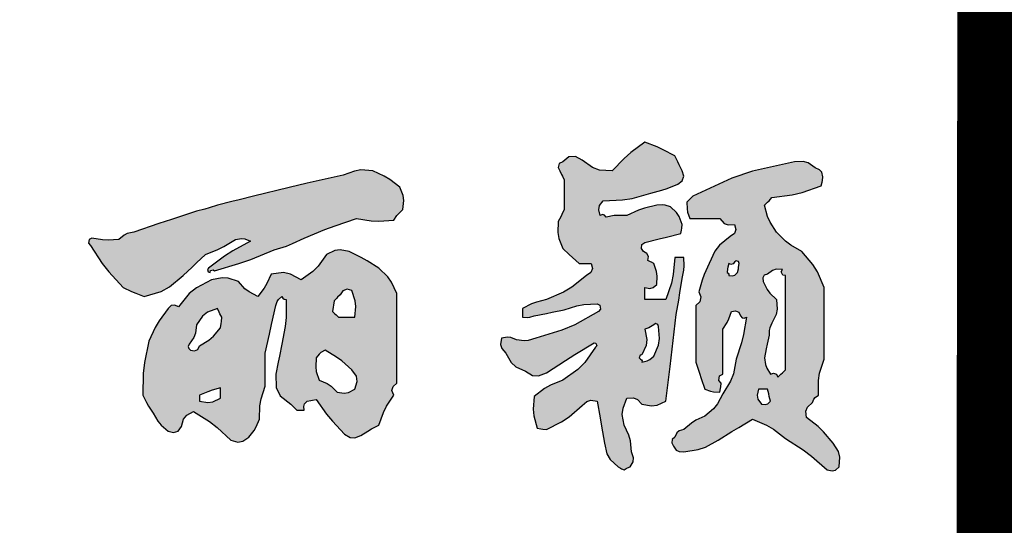
# Model space of a CAD drawing. Units: millimetres. Extents: x -113405 to 34032, y -283976 to 145075.
# Drawn here: x 30330 to 31565, y -186463 to -185829 of the extents above; entities that cross this region are included whole.
import ezdxf

# ---------------------------------------------------------------- set-up
doc = ezdxf.new("R2010")
doc.units = ezdxf.units.MM
doc.header["$LTSCALE"] = 1000
doc.layers.add('通用-图框C-SHET', color=141, linetype='Continuous')

# ---------------------------------------------------------------- blocks, each defined once
blk = doc.blocks.new('孙丽颖')
h = blk.add_hatch(color=256)
h.dxf.hatch_style = 1
h.paths.add_polyline_path([(487.2, -27.7), (489.8, -6), (495.1, 37.5), (498.1, 55.5), (499.6, 64.5), (502.6, 82.5), (504.6, 92.9), (505, 98.3), (504.5, 108.8), (500, 108.8), (497.7, 108.8), (493.2, 108.8), (491.3, 87.4), (489, 76.6), (482, 56.3), (471.5, 56.3), (466.2, 56.3), (455.7, 56.3), (455.7, 62.3), (455.7, 65.3), (455.7, 71.3), (461.8, 70.1), (465.9, 71.1), (470.7, 75), (471.1, 85.6), (470.3, 91.2), (467, 101.3), (464, 102.8), (462.5, 103.5), (459.5, 105), (460.3, 110), (458.3, 114), (453.9, 116.3), (451.2, 120), (452, 124.9), (455.7, 127.5), (473.7, 132), (482.7, 134.3), (500.7, 138.8), (501.7, 143.2), (502.1, 145.5), (502.6, 150), (498.8, 160.2), (495.5, 165.1), (487.6, 172.5), (481.1, 174.5), (477.5, 174.9), (470.7, 174.4), (455.3, 170.8), (447.6, 168.1), (433.2, 161.3), (422.7, 161.6), (417.3, 161.3), (407, 159.4), (405, 161.8), (402.3, 162.5), (399.5, 161.3), (397.7, 168.7), (398.7, 173.8), (403.2, 180), (427.5, 180.9), (439.8, 182.9), (463.2, 189.4), (477, 193.1), (483.8, 195.3), (497, 200.7), (502.6, 205), (504.5, 210.7), (502.6, 217.5), (498.8, 225), (496.9, 228.8), (493.2, 236.3), (478.6, 243.9), (471.1, 247.3), (455.7, 253.2), (438.2, 240.2), (429.8, 233), (414.5, 217.5), (398.6, 218.4), (389.9, 221.4), (377, 230.7), (368.4, 235.5), (360.3, 234.8), (352.6, 228.8), (348.3, 226.7), (346.7, 221.8), (348.8, 217.5), (351.1, 213), (352.2, 210.8), (354.5, 206.3), (354.5, 191.3), (354.5, 183.8), (354.5, 168.8), (351.5, 162.8), (350, 159.8), (347, 153.8), (346.6, 140.1), (347.8, 132.8), (352.6, 120), (360.8, 112.5), (364.9, 108.8), (373.2, 101.3), (379.2, 101.3), (382.2, 101.3), (388.2, 101.3), (389.8, 95.1), (387.9, 89.9), (382.6, 86.3), (364.2, 71.6), (353.6, 65.4), (332, 56.3), (319.6, 52.9), (313.5, 50.6), (301.9, 45), (301.9, 40.5), (301.9, 38.3), (301.9, 33.8), (308, 33.7), (311.1, 34.1), (316.9, 35.6), (332, 38.6), (339.5, 40.1), (354.5, 43.1), (370.4, 48.4), (379, 49.9), (395.7, 50.6), (399.1, 48.9), (400.1, 44.1), (397.6, 41.3), (367.7, 24.5), (351.6, 17.6), (318.8, 7.5), (309.4, 4.9), (304.2, 4.5), (294.4, 5.6), (287.5, 8.6), (283.1, 9), (275.7, 7.5), (274.6, -0.3), (276.2, -5.4), (281.3, -11.3), (287.9, -22.8), (293.7, -28.1), (305.7, -33.8), (314.8, -39.1), (322.2, -39.6), (332, -35.6), (355.9, -20.5), (367.9, -13), (392, 1.9), (394.3, 1.3), (395.3, -1.9), (393.8, -3.8), (380.3, -22.7), (371.6, -31.4), (352.6, -45), (337.3, -51.2), (329.9, -55.5), (316.9, -65.6), (315.6, -81.4), (316.4, -89.8), (320.7, -105), (325.2, -106), (327.4, -106.4), (332, -106.9), (351.2, -97.1), (360.5, -90.9), (377, -76.9), (382.8, -71.7), (388, -70.2), (395.7, -71.3), (399.4, -92.3), (401.3, -102.8), (405.1, -123.8), (408, -137.2), (411.9, -144.3), (422, -153.8), (425, -155.3), (426.5, -156), (429.5, -157.5), (432.2, -155.6), (433.8, -154.8), (437, -153.8), (440.8, -147.3), (441.3, -142.2), (438.8, -135), (437.8, -121.1), (435.7, -113.8), (429.5, -101.3), (427.3, -87.9), (428.2, -80.1), (433.2, -67.5), (441.3, -67.1), (446.5, -69.1), (452, -75), (463.9, -77), (470.9, -76.1), (482, -71.3)])
h.paths.add_polyline_path([(452, -22.5), (452.2, -20.8), (451.6, -19.6), (450.1, -18.8), (448.6, -16.9), (449.7, -13.7), (452, -13.1), (457.2, -1.4), (458.1, 6.1), (455.7, 18.8), (460.4, 20.7), (462.6, 21.9), (467, 24.4), (468.8, 25.9), (472, 24.8), (472.6, 22.5), (474, 7.4), (472.7, -1), (467, -15), (461.7, -19.1), (458.4, -20.7)], flags=16)
h.paths.add_polyline_path([(657.7, -83.8), (659.8, -78.6), (665.8, -73.1), (667.8, -68.8), (669.5, -66.7), (673.3, -63.8), (673.3, -45.5), (674.9, -36), (680.8, -18.8), (680.8, 17.3), (680.8, 35.3), (680.8, 71.3), (672.4, 90.8), (666.5, 100.2), (652.6, 116.3), (638.7, 124.2), (632.1, 129.3), (620.8, 140.7), (612.8, 153.1), (609.7, 160.2), (605.8, 174.4), (609.5, 178.2), (611.4, 180), (615.1, 183.8), (640.4, 187.2), (653, 190.2), (677, 198.8), (678, 203.3), (678.4, 205.5), (678.9, 210), (677.5, 215.7), (674.8, 218.8), (669.5, 221.3), (660.5, 227.4), (654.2, 229.2), (643.3, 228.8), (590.7, 217.1), (564.6, 208.3), (515.7, 185.7), (512.7, 182.7), (511.2, 181.2), (508.2, 178.2), (508.5, 169.8), (509.3, 165.5), (512, 157.5), (527, 157.5), (534.5, 157.5), (549.5, 157.5), (555, 151.6), (560.2, 149.6), (568.3, 150), (569.8, 143.8), (567.9, 138.7), (562.6, 135), (549.4, 124.2), (543.6, 116.8), (536.4, 101.3), (530.1, 87.4), (527.4, 80.2), (523.2, 65.6), (525.9, 59.3), (524.6, 53.4), (519.5, 48.8), (519.5, 20.3), (519.5, 6), (519.5, -22.5), (524.1, -36), (526.4, -42.7), (530.7, -56.3), (538, -58.6), (541.9, -59.4), (549.5, -60), (550.5, -55.6), (550.8, -53.3), (551.4, -48.8), (548.3, -45.4), (549.2, -39.7), (553.3, -37.5), (553.3, -15), (553.3, -3.8), (553.3, 18.8), (558.8, 27.2), (561.1, 31.8), (564.5, 41.3), (569.5, 42.1), (573.5, 40.1), (575.8, 35.6), (577.7, 33.2), (580.4, 32.6), (583.3, 33.8), (579.6, 12.4), (576.9, 1.8), (570.1, -18.8), (566.8, -37), (563.2, -46.3), (553.3, -61.9), (546.6, -74.7), (541.7, -80.7), (530.7, -90), (519.4, -95.3), (514, -98.8), (504.5, -106.9), (498.8, -108.4), (495.7, -111), (493.2, -116.3), (490, -119.5), (489.4, -123.4), (491.4, -127.5), (494.8, -132.5), (498.5, -134.5), (504.5, -135), (522.5, -132), (531.6, -128.8), (547.6, -120), (564.8, -109.4), (573.4, -104.2), (590.8, -93.8), (608.4, -101.3), (617, -106.3), (632, -118.2), (654.1, -132.3), (664.7, -140.3), (684.5, -157.5), (690.6, -158.7), (694.7, -157.7), (699.5, -153.8), (700.4, -141.4), (698.6, -134.2), (692, -123.8), (679.9, -109.7), (673, -103.2), (658.3, -91.9)])
h.paths.add_polyline_path([(613.3, -71.3), (609.8, -74.5), (606.7, -75.6), (602, -75), (597.5, -68.8), (596.5, -63.7), (598.3, -56.3), (602.8, -56.3), (605, -56.3), (609.5, -56.3), (611, -62.3), (611.8, -65.3)], flags=16)
h.paths.add_polyline_path([(622.6, -41.3), (620.9, -37.6), (617, -36), (613.3, -37.5), (608.8, -29.9), (607.2, -25.5), (605.8, -16.9), (608, -5.6), (609.1, 0), (611.4, 11.3), (611.5, 17.4), (612.3, 20.7), (615.1, 26.3), (620.5, 37.2), (621.8, 44.1), (620.8, 56.3), (612.6, 64), (609.1, 68.8), (603.9, 78.8), (603.5, 83.1), (605.5, 86.5), (609.5, 88.1), (615.9, 92.7), (620.4, 94), (628.3, 93.8), (626.6, 90.9), (628.7, 86.6), (632, 86.3), (632, 39), (632, 15.4), (632, -31.9), (628.3, -35.6), (626.4, -37.5)], flags=16)
h.paths.add_polyline_path([(568.6, 86.8), (565.5, 85.7), (560.8, 86.3), (561, 87.9), (560.3, 89.2), (558.9, 90), (559.4, 94.6), (559.8, 96.8), (560.8, 101.3), (563.6, 100.1), (566.3, 100.8), (568.3, 103.1), (570.1, 104.6), (573.3, 103.6), (573.9, 101.3), (573.3, 96.7), (573, 94.5), (572, 90)], flags=16)
h = blk.add_hatch(color=256)
h.dxf.hatch_style = 1
h.paths.add_polyline_path([(93.8, 157.5), (112.3, 154.8), (121.9, 154.4), (140.7, 155.7), (144.5, 161.4), (146.8, 164.1), (151.9, 168.8), (153.1, 180.1), (152.3, 186.3), (148.2, 196.9), (135.6, 206.6), (128.7, 210.8), (114.4, 217.5), (99.3, 218.5), (91.1, 217.2), (76.9, 211.9), (31.8, 201.8), (9.3, 196.6), (-35.6, 185.7), (-53.6, 181.2), (-62.6, 178.9), (-80.6, 174.4), (-91, 170.9), (-96.3, 169.4), (-106.9, 166.9), (-138.4, 156.4), (-154.2, 151.2), (-185.7, 140.7), (-193.8, 138.7), (-197.9, 136.6), (-204.4, 131.3), (-217.9, 130.6), (-224.8, 131), (-238.2, 133.2), (-241.6, 131.5), (-242.6, 126.7), (-240.1, 123.8), (-225.5, 101.4), (-217.1, 90.7), (-198.8, 71.3), (-188.5, 66.3), (-183.2, 64), (-172.5, 60), (-151.3, 66.2), (-140.7, 71.9), (-123.8, 86.3), (-112.4, 96.7), (-106.8, 101.9), (-95.6, 112.5), (-80.1, 118.9), (-72.5, 122.7), (-58.1, 131.3), (-50.7, 132.8), (-46.3, 132.3), (-39.4, 129.4), (-61.2, 117.2), (-71.8, 110.4), (-91.9, 95.6), (-93.2, 93.7), (-92.2, 90.8), (-90, 90), (-89.4, 92.3), (-86.2, 93.4), (-84.4, 91.9), (-53.9, 101.1), (-38.9, 106.3), (-9.4, 118.2), (6, 123.2), (13.5, 126.2), (28.1, 133.2), (54.1, 143.7), (67.2, 148.6)])
h.paths.add_polyline_path([(144.4, -3.8), (144.4, 18.8), (144.4, 63.8), (137.8, 77.9), (133, 84.7), (121.9, 95.6), (107.3, 104.5), (99.7, 108.7), (84.4, 116.3), (73.2, 118.3), (66.5, 117.4), (56.3, 112.5), (45.6, 98), (38.9, 91.3), (24.4, 80.6), (11, 88), (2.1, 89.8), (-13.1, 88.1), (-18.6, 76.2), (-22.1, 70.5), (-30, 60), (-41, 65.6), (-46.2, 69.6), (-54.4, 78.8), (-67.3, 82.9), (-74.9, 83.3), (-88.1, 80.6), (-107.1, 70.9), (-116.1, 63.5), (-129.4, 46.9), (-134.2, 49.2), (-138.6, 48.6), (-142.5, 45), (-154, 29.6), (-159, 21.2), (-166.9, 3.8), (-172.3, -22.9), (-173.9, -36.6), (-174.4, -63.8), (-169.7, -73.1), (-167.1, -77.6), (-161.3, -86.3), (-155.4, -96.4), (-151.4, -101.2), (-142.5, -108.8), (-135.7, -110.7), (-130, -108.8), (-125.7, -103.1), (-123.3, -93.8), (-119.2, -88.7), (-110.7, -84.4), (-90.7, -96.9), (-81.2, -104.2), (-63.8, -120), (-55, -122.5), (-48.8, -121.4), (-41.3, -116.3), (-34.7, -108.2), (-32, -103.5), (-28.1, -93.8), (-27.6, -77), (-26, -68.4), (-20.6, -52.5), (-20.6, -36), (-20.6, -27.8), (-20.6, -11.3), (-15.4, 12.8), (-12.8, 24.8), (-7.5, 48.8), (-5.6, 53.8), (-3.9, 56.3), (0, 60), (1.4, 57.7), (2.9, 56.6), (5.6, 56.3), (5.5, 33.6), (4.3, 22.2), (0, 0), (-3, -15), (-4.5, -22.5), (-7.5, -37.5), (-7, -54.3), (-1.9, -64.5), (11.3, -75), (14.3, -78), (15.8, -79.5), (18.8, -82.5), (22.5, -82.5), (24.4, -82.5), (28.1, -82.5), (27.6, -77.8), (28.6, -74.7), (31.9, -71.3), (36.3, -70.3), (38.6, -69.9), (43.1, -69.4), (56.3, -87.5), (63.5, -96.2), (78.8, -112.5), (85.8, -116.9), (91.7, -117.4), (99.4, -114.4), (108.2, -108.8), (112.7, -106.1), (121.9, -101.3), (127.5, -85.5), (131.4, -77.7), (140.7, -63.8), (138.3, -58), (139.6, -52.7), (144.4, -48.8)])
h.paths.add_polyline_path([(88.1, -31.9), (93.6, -40.1), (94.6, -46.8), (91.9, -56.3), (83.8, -60.5), (78.4, -61.4), (69.4, -60), (61.9, -52.3), (57, -49), (46.9, -45), (43.4, -34.2), (42.6, -28.2), (43.1, -16.9), (46.8, -12.3), (49.2, -10.3), (54.4, -7.5), (68.7, -16), (75.6, -20.9)], flags=16)
h.paths.add_polyline_path([(91.9, 33.8), (83.6, 33.8), (79.5, 33.8), (71.3, 33.8), (68.3, 36.8), (66.8, 38.3), (63.8, 41.3), (64.5, 46.5), (64.9, 49.1), (65.6, 54.4), (68.6, 57.4), (70.1, 58.9), (73.1, 61.9), (76.8, 67.2), (81.9, 69.1), (88.1, 67.5), (92.1, 54.5), (92.9, 47.3)], flags=16)
h.paths.add_polyline_path([(-76.9, 20.6), (-85.8, 10), (-91.3, 5.3), (-103.1, -1.9), (-105.4, -6.4), (-109.4, -8.4), (-114.4, -7.5), (-116.7, -5.4), (-117.3, -2.9), (-116.3, 0), (-110.3, 8.6), (-108.2, 14), (-106.9, 24.4), (-99.3, 35.4), (-93.1, 40.3), (-80.6, 45), (-78.7, 40.4), (-77.5, 38.1), (-75, 33.8), (-75.8, 28.5), (-76.2, 25.9)], flags=16)
h.paths.add_polyline_path([(-76.9, -54.4), (-76.9, -59.6), (-76.9, -62.3), (-76.9, -67.5), (-86.4, -72.1), (-92.7, -73), (-103.1, -71.3), (-103.1, -68.3), (-103.1, -66.8), (-103.1, -63.8), (-92.8, -59.6), (-87.5, -57.7)], flags=16)
for p, q in [((455.7, 253.2), (438.2, 240.2)), ((471.1, 247.3), (455.7, 253.2)), ((478.6, 243.9), (471.1, 247.3)), ((360.3, 234.8), (352.6, 228.8)), ((368.4, 235.5), (360.3, 234.8)), ((377, 230.7), (368.4, 235.5)), ((438.2, 240.2), (429.8, 233)), ((493.2, 236.3), (478.6, 243.9)), ((496.9, 228.8), (493.2, 236.3)), ((348.3, 226.7), (346.7, 221.8)), ((352.6, 228.8), (348.3, 226.7)), ((389.9, 221.4), (377, 230.7)), ((429.8, 233), (414.5, 217.5)), ((498.8, 225), (496.9, 228.8)), ((502.6, 217.5), (498.8, 225)), ((643.3, 228.8), (590.7, 217.1)), ((654.2, 229.2), (643.3, 228.8)), ((660.5, 227.4), (654.2, 229.2)), ((669.5, 221.3), (660.5, 227.4)), ((76.9, 211.9), (31.8, 201.8)), ((91.1, 217.2), (76.9, 211.9)), ((99.3, 218.5), (91.1, 217.2)), ((114.4, 217.5), (99.3, 218.5)), ((128.7, 210.8), (114.4, 217.5)), ((135.6, 206.6), (128.7, 210.8)), ((346.7, 221.8), (348.8, 217.5)), ((348.8, 217.5), (351.1, 213)), ((351.1, 213), (352.2, 210.8)), ((352.2, 210.8), (354.5, 206.3)), ((398.6, 218.4), (389.9, 221.4)), ((414.5, 217.5), (398.6, 218.4)), ((504.5, 210.7), (502.6, 217.5)), ((502.6, 205), (504.5, 210.7)), ((590.7, 217.1), (564.6, 208.3)), ((674.8, 218.8), (669.5, 221.3)), ((677.5, 215.7), (674.8, 218.8)), ((678.9, 210), (677.5, 215.7)), ((678.4, 205.5), (678.9, 210)), ((31.8, 201.8), (9.3, 196.6)), ((148.2, 196.9), (135.6, 206.6)), ((354.5, 206.3), (354.5, 191.3)), ((483.8, 195.3), (497, 200.7)), ((497, 200.7), (502.6, 205)), ((564.6, 208.3), (515.7, 185.7)), ((653, 190.2), (677, 198.8)), ((677, 198.8), (678, 203.3)), ((678, 203.3), (678.4, 205.5)), ((-35.6, 185.7), (-53.6, 181.2)), ((9.3, 196.6), (-35.6, 185.7)), ((152.3, 186.3), (148.2, 196.9)), ((153.1, 180.1), (152.3, 186.3)), ((354.5, 191.3), (354.5, 183.8)), ((439.8, 182.9), (463.2, 189.4)), ((463.2, 189.4), (477, 193.1)), ((477, 193.1), (483.8, 195.3)), ((515.7, 185.7), (512.7, 182.7)), ((615.1, 183.8), (640.4, 187.2)), ((640.4, 187.2), (653, 190.2)), ((-80.6, 174.4), (-91, 170.9)), ((-62.6, 178.9), (-80.6, 174.4)), ((-53.6, 181.2), (-62.6, 178.9)), ((151.9, 168.8), (153.1, 180.1)), ((354.5, 183.8), (354.5, 168.8)), ((397.7, 168.7), (398.7, 173.8)), ((398.7, 173.8), (403.2, 180)), ((403.2, 180), (427.5, 180.9)), ((427.5, 180.9), (439.8, 182.9)), ((470.7, 174.4), (455.3, 170.8)), ((477.5, 174.9), (470.7, 174.4)), ((481.1, 174.5), (477.5, 174.9)), ((487.6, 172.5), (481.1, 174.5)), ((511.2, 181.2), (508.2, 178.2)), ((508.2, 178.2), (508.5, 169.8)), ((512.7, 182.7), (511.2, 181.2)), ((605.8, 174.4), (609.5, 178.2)), ((609.7, 160.2), (605.8, 174.4)), ((609.5, 178.2), (611.4, 180)), ((611.4, 180), (615.1, 183.8)), ((-106.9, 166.9), (-138.4, 156.4)), ((-96.3, 169.4), (-106.9, 166.9)), ((-91, 170.9), (-96.3, 169.4)), ((140.7, 155.7), (144.5, 161.4)), ((144.5, 161.4), (146.8, 164.1)), ((146.8, 164.1), (151.9, 168.8)), ((351.5, 162.8), (350, 159.8)), ((354.5, 168.8), (351.5, 162.8)), ((399.5, 161.3), (397.7, 168.7)), ((402.3, 162.5), (399.5, 161.3)), ((405, 161.8), (402.3, 162.5)), ((407, 159.4), (405, 161.8)), ((417.3, 161.3), (407, 159.4)), ((422.7, 161.6), (417.3, 161.3)), ((433.2, 161.3), (422.7, 161.6)), ((447.6, 168.1), (433.2, 161.3)), ((455.3, 170.8), (447.6, 168.1)), ((495.5, 165.1), (487.6, 172.5)), ((498.8, 160.2), (495.5, 165.1)), ((508.5, 169.8), (509.3, 165.5)), ((509.3, 165.5), (512, 157.5)), ((-154.2, 151.2), (-185.7, 140.7)), ((-138.4, 156.4), (-154.2, 151.2)), ((54.1, 143.7), (67.2, 148.6)), ((67.2, 148.6), (93.8, 157.5)), ((93.8, 157.5), (112.3, 154.8)), ((112.3, 154.8), (121.9, 154.4)), ((121.9, 154.4), (140.7, 155.7)), ((347, 153.8), (346.6, 140.1)), ((350, 159.8), (347, 153.8)), ((502.6, 150), (498.8, 160.2)), ((502.1, 145.5), (502.6, 150)), ((512, 157.5), (527, 157.5)), ((527, 157.5), (534.5, 157.5)), ((534.5, 157.5), (549.5, 157.5)), ((549.5, 157.5), (555, 151.6)), ((555, 151.6), (560.2, 149.6)), ((560.2, 149.6), (568.3, 150)), ((568.3, 150), (569.8, 143.8)), ((612.8, 153.1), (609.7, 160.2)), ((620.8, 140.7), (612.8, 153.1)), ((-197.9, 136.6), (-204.4, 131.3)), ((-193.8, 138.7), (-197.9, 136.6)), ((-185.7, 140.7), (-193.8, 138.7)), ((28.1, 133.2), (54.1, 143.7)), ((346.6, 140.1), (347.8, 132.8)), ((482.7, 134.3), (500.7, 138.8)), ((500.7, 138.8), (501.7, 143.2)), ((501.7, 143.2), (502.1, 145.5)), ((567.9, 138.7), (562.6, 135)), ((569.8, 143.8), (567.9, 138.7)), ((632.1, 129.3), (620.8, 140.7)), ((-241.6, 131.5), (-242.6, 126.7)), ((-242.6, 126.7), (-240.1, 123.8)), ((-238.2, 133.2), (-241.6, 131.5)), ((-240.1, 123.8), (-225.5, 101.4)), ((-224.8, 131), (-238.2, 133.2)), ((-217.9, 130.6), (-224.8, 131)), ((-204.4, 131.3), (-217.9, 130.6)), ((-72.5, 122.7), (-58.1, 131.3)), ((-39.4, 129.4), (-61.2, 117.2)), ((-58.1, 131.3), (-50.7, 132.8)), ((-50.7, 132.8), (-46.3, 132.3)), ((-46.3, 132.3), (-39.4, 129.4)), ((6, 123.2), (13.5, 126.2)), ((13.5, 126.2), (28.1, 133.2)), ((347.8, 132.8), (352.6, 120)), ((451.2, 120), (452, 124.9)), ((452, 124.9), (455.7, 127.5)), ((455.7, 127.5), (473.7, 132)), ((473.7, 132), (482.7, 134.3)), ((549.4, 124.2), (543.6, 116.8)), ((562.6, 135), (549.4, 124.2)), ((638.7, 124.2), (632.1, 129.3)), ((652.6, 116.3), (638.7, 124.2)), ((-106.8, 101.9), (-95.6, 112.5)), ((-95.6, 112.5), (-80.1, 118.9)), ((-80.1, 118.9), (-72.5, 122.7)), ((-61.2, 117.2), (-71.8, 110.4)), ((-38.9, 106.3), (-9.4, 118.2)), ((-9.4, 118.2), (6, 123.2)), ((56.3, 112.5), (45.6, 98)), ((66.5, 117.4), (56.3, 112.5)), ((73.2, 118.3), (66.5, 117.4)), ((84.4, 116.3), (73.2, 118.3)), ((99.7, 108.7), (84.4, 116.3)), ((352.6, 120), (360.8, 112.5)), ((360.8, 112.5), (364.9, 108.8)), ((453.9, 116.3), (451.2, 120)), ((458.3, 114), (453.9, 116.3)), ((460.3, 110), (458.3, 114)), ((543.6, 116.8), (536.4, 101.3)), ((666.5, 100.2), (652.6, 116.3)), ((-225.5, 101.4), (-217.1, 90.7)), ((-112.4, 96.7), (-106.8, 101.9)), ((-71.8, 110.4), (-91.9, 95.6)), ((-84.4, 91.9), (-53.9, 101.1)), ((-53.9, 101.1), (-38.9, 106.3)), ((107.3, 104.5), (99.7, 108.7)), ((121.9, 95.6), (107.3, 104.5)), ((364.9, 108.8), (373.2, 101.3)), ((373.2, 101.3), (379.2, 101.3)), ((379.2, 101.3), (382.2, 101.3)), ((382.2, 101.3), (388.2, 101.3)), ((388.2, 101.3), (389.8, 95.1)), ((459.5, 105), (460.3, 110)), ((462.5, 103.5), (459.5, 105)), ((464, 102.8), (462.5, 103.5)), ((467, 101.3), (464, 102.8)), ((470.3, 91.2), (467, 101.3)), ((493.2, 108.8), (491.3, 87.4)), ((497.7, 108.8), (493.2, 108.8)), ((500, 108.8), (497.7, 108.8)), ((504.5, 108.8), (500, 108.8)), ((505, 98.3), (504.5, 108.8)), ((536.4, 101.3), (530.1, 87.4)), ((560.8, 101.3), (559.8, 96.8)), ((563.6, 100.1), (560.8, 101.3)), ((566.3, 100.8), (563.6, 100.1)), ((568.3, 103.1), (566.3, 100.8)), ((570.1, 104.6), (568.3, 103.1)), ((573.3, 103.6), (570.1, 104.6)), ((573.9, 101.3), (573.3, 103.6)), ((573.3, 96.7), (573.9, 101.3)), ((672.4, 90.8), (666.5, 100.2)), ((-217.1, 90.7), (-198.8, 71.3)), ((-123.8, 86.3), (-112.4, 96.7)), ((-91.9, 95.6), (-93.2, 93.7)), ((-93.2, 93.7), (-92.2, 90.8)), ((-92.2, 90.8), (-90, 90)), ((-90, 90), (-89.4, 92.3)), ((-89.4, 92.3), (-86.2, 93.4)), ((-86.2, 93.4), (-84.4, 91.9)), ((-13.1, 88.1), (-18.6, 76.2)), ((2.1, 89.8), (-13.1, 88.1)), ((11, 88), (2.1, 89.8)), ((24.4, 80.6), (11, 88)), ((38.9, 91.3), (24.4, 80.6)), ((45.6, 98), (38.9, 91.3)), ((133, 84.7), (121.9, 95.6)), ((387.9, 89.9), (382.6, 86.3)), ((389.8, 95.1), (387.9, 89.9)), ((471.1, 85.6), (470.3, 91.2)), ((491.3, 87.4), (489, 76.6)), ((502.6, 82.5), (504.6, 92.9)), ((504.6, 92.9), (505, 98.3)), ((530.1, 87.4), (527.4, 80.2)), ((559.4, 94.6), (558.9, 90)), ((558.9, 90), (560.3, 89.2)), ((559.8, 96.8), (559.4, 94.6)), ((560.3, 89.2), (561, 87.9)), ((561, 87.9), (560.8, 86.3)), ((565.5, 85.7), (568.6, 86.8)), ((568.6, 86.8), (572, 90)), ((572, 90), (573, 94.5)), ((573, 94.5), (573.3, 96.7)), ((609.5, 88.1), (605.5, 86.5)), ((615.9, 92.7), (609.5, 88.1)), ((620.4, 94), (615.9, 92.7)), ((628.3, 93.8), (620.4, 94)), ((626.6, 90.9), (628.3, 93.8)), ((628.7, 86.6), (626.6, 90.9)), ((632, 86.3), (628.7, 86.6)), ((680.8, 71.3), (672.4, 90.8)), ((-140.7, 71.9), (-123.8, 86.3)), ((-88.1, 80.6), (-107.1, 70.9)), ((-74.9, 83.3), (-88.1, 80.6)), ((-67.3, 82.9), (-74.9, 83.3)), ((-54.4, 78.8), (-67.3, 82.9)), ((-46.2, 69.6), (-54.4, 78.8)), ((-18.6, 76.2), (-22.1, 70.5)), ((137.8, 77.9), (133, 84.7)), ((144.4, 63.8), (137.8, 77.9)), ((382.6, 86.3), (364.2, 71.6)), ((465.9, 71.1), (470.7, 75)), ((470.7, 75), (471.1, 85.6)), ((489, 76.6), (482, 56.3)), ((499.6, 64.5), (502.6, 82.5)), ((527.4, 80.2), (523.2, 65.6)), ((560.8, 86.3), (565.5, 85.7)), ((605.5, 86.5), (603.5, 83.1)), ((603.5, 83.1), (603.9, 78.8)), ((603.9, 78.8), (609.1, 68.8)), ((632, 39), (632, 86.3)), ((-198.8, 71.3), (-188.5, 66.3)), ((-188.5, 66.3), (-183.2, 64)), ((-183.2, 64), (-172.5, 60)), ((-172.5, 60), (-151.3, 66.2)), ((-151.3, 66.2), (-140.7, 71.9)), ((-116.1, 63.5), (-129.4, 46.9)), ((-107.1, 70.9), (-116.1, 63.5)), ((-41, 65.6), (-46.2, 69.6)), ((-30, 60), (-41, 65.6)), ((-22.1, 70.5), (-30, 60)), ((73.1, 61.9), (70.1, 58.9)), ((76.8, 67.2), (73.1, 61.9)), ((81.9, 69.1), (76.8, 67.2)), ((88.1, 67.5), (81.9, 69.1)), ((92.1, 54.5), (88.1, 67.5)), ((144.4, 18.8), (144.4, 63.8)), ((353.6, 65.4), (332, 56.3)), ((364.2, 71.6), (353.6, 65.4)), ((455.7, 65.3), (455.7, 71.3)), ((455.7, 71.3), (461.8, 70.1)), ((455.7, 62.3), (455.7, 65.3)), ((455.7, 56.3), (455.7, 62.3)), ((461.8, 70.1), (465.9, 71.1)), ((498.1, 55.5), (499.6, 64.5)), ((523.2, 65.6), (525.9, 59.3)), ((609.1, 68.8), (612.6, 64)), ((612.6, 64), (620.8, 56.3)), ((680.8, 35.3), (680.8, 71.3)), ((-7.5, 48.8), (-5.6, 53.8)), ((-5.6, 53.8), (-3.9, 56.3)), ((-3.9, 56.3), (0, 60)), ((0, 60), (1.4, 57.7)), ((1.4, 57.7), (2.9, 56.6)), ((2.9, 56.6), (5.6, 56.3)), ((5.6, 56.3), (5.5, 33.6)), ((65.6, 54.4), (64.9, 49.1)), ((68.6, 57.4), (65.6, 54.4)), ((70.1, 58.9), (68.6, 57.4)), ((92.9, 47.3), (92.1, 54.5)), ((313.5, 50.6), (301.9, 45)), ((319.6, 52.9), (313.5, 50.6)), ((332, 56.3), (319.6, 52.9)), ((370.4, 48.4), (379, 49.9)), ((379, 49.9), (395.7, 50.6)), ((395.7, 50.6), (399.1, 48.9)), ((466.2, 56.3), (455.7, 56.3)), ((471.5, 56.3), (466.2, 56.3)), ((482, 56.3), (471.5, 56.3)), ((495.1, 37.5), (498.1, 55.5)), ((524.6, 53.4), (519.5, 48.8)), ((525.9, 59.3), (524.6, 53.4)), ((620.8, 56.3), (621.8, 44.1)), ((-142.5, 45), (-154, 29.6)), ((-138.6, 48.6), (-142.5, 45)), ((-134.2, 49.2), (-138.6, 48.6)), ((-129.4, 46.9), (-134.2, 49.2)), ((-93.1, 40.3), (-99.3, 35.4)), ((-80.6, 45), (-93.1, 40.3)), ((-78.7, 40.4), (-80.6, 45)), ((-77.5, 38.1), (-78.7, 40.4)), ((-75, 33.8), (-77.5, 38.1)), ((-12.8, 24.8), (-7.5, 48.8)), ((64.5, 46.5), (63.8, 41.3)), ((63.8, 41.3), (66.8, 38.3)), ((64.9, 49.1), (64.5, 46.5)), ((66.8, 38.3), (68.3, 36.8)), ((91.9, 33.8), (92.9, 47.3)), ((301.9, 45), (301.9, 40.5)), ((301.9, 40.5), (301.9, 38.3)), ((301.9, 38.3), (301.9, 33.8)), ((316.9, 35.6), (332, 38.6)), ((332, 38.6), (339.5, 40.1)), ((339.5, 40.1), (354.5, 43.1)), ((354.5, 43.1), (370.4, 48.4)), ((397.6, 41.3), (367.7, 24.5)), ((400.1, 44.1), (397.6, 41.3)), ((399.1, 48.9), (400.1, 44.1)), ((489.8, -6), (495.1, 37.5)), ((519.5, 48.8), (519.5, 20.3)), ((561.1, 31.8), (564.5, 41.3)), ((564.5, 41.3), (569.5, 42.1)), ((569.5, 42.1), (573.5, 40.1)), ((573.5, 40.1), (575.8, 35.6)), ((620.5, 37.2), (615.1, 26.3)), ((621.8, 44.1), (620.5, 37.2)), ((632, 15.4), (632, 39)), ((-154, 29.6), (-159, 21.2)), ((-99.3, 35.4), (-106.9, 24.4)), ((-76.9, 20.6), (-76.2, 25.9)), ((-76.2, 25.9), (-75.8, 28.5)), ((-75.8, 28.5), (-75, 33.8)), ((-15.4, 12.8), (-12.8, 24.8)), ((5.5, 33.6), (4.3, 22.2)), ((68.3, 36.8), (71.3, 33.8)), ((71.3, 33.8), (79.5, 33.8)), ((79.5, 33.8), (83.6, 33.8)), ((83.6, 33.8), (91.9, 33.8)), ((301.9, 33.8), (308, 33.7)), ((308, 33.7), (311.1, 34.1)), ((311.1, 34.1), (316.9, 35.6)), ((468.8, 25.9), (467, 24.4)), ((472, 24.8), (468.8, 25.9)), ((472.6, 22.5), (472, 24.8)), ((553.3, 18.8), (558.8, 27.2)), ((558.8, 27.2), (561.1, 31.8)), ((575.8, 35.6), (577.7, 33.2)), ((577.7, 33.2), (580.4, 32.6)), ((583.3, 33.8), (579.6, 12.4)), ((580.4, 32.6), (583.3, 33.8)), ((615.1, 26.3), (612.3, 20.7)), ((680.8, 17.3), (680.8, 35.3)), ((-159, 21.2), (-166.9, 3.8)), ((-108.2, 14), (-110.3, 8.6)), ((-106.9, 24.4), (-108.2, 14)), ((-85.8, 10), (-76.9, 20.6)), ((-20.6, -11.3), (-15.4, 12.8)), ((4.3, 22.2), (0, 0)), ((144.4, -3.8), (144.4, 18.8)), ((351.6, 17.6), (318.8, 7.5)), ((367.7, 24.5), (351.6, 17.6)), ((460.4, 20.7), (455.7, 18.8)), ((455.7, 18.8), (458.1, 6.1)), ((462.6, 21.9), (460.4, 20.7)), ((467, 24.4), (462.6, 21.9)), ((474, 7.4), (472.6, 22.5)), ((519.5, 20.3), (519.5, 6)), ((553.3, -3.8), (553.3, 18.8)), ((579.6, 12.4), (576.9, 1.8)), ((611.5, 17.4), (611.4, 11.3)), ((612.3, 20.7), (611.5, 17.4)), ((632, -31.9), (632, 15.4)), ((680.8, -18.8), (680.8, 17.3)), ((-166.9, 3.8), (-172.3, -22.9)), ((-116.3, 0), (-117.3, -2.9)), ((-110.3, 8.6), (-116.3, 0)), ((-103.1, -1.9), (-91.3, 5.3)), ((-91.3, 5.3), (-85.8, 10)), ((0, 0), (-3, -15)), ((275.7, 7.5), (274.6, -0.3)), ((283.1, 9), (275.7, 7.5)), ((287.5, 8.6), (283.1, 9)), ((294.4, 5.6), (287.5, 8.6)), ((304.2, 4.5), (294.4, 5.6)), ((309.4, 4.9), (304.2, 4.5)), ((318.8, 7.5), (309.4, 4.9)), ((367.9, -13), (392, 1.9)), ((392, 1.9), (394.3, 1.3)), ((394.3, 1.3), (395.3, -1.9)), ((458.1, 6.1), (457.2, -1.4)), ((472.7, -1), (474, 7.4)), ((519.5, 6), (519.5, -22.5)), ((576.9, 1.8), (570.1, -18.8)), ((609.1, 0), (608, -5.6)), ((611.4, 11.3), (609.1, 0)), ((-117.3, -2.9), (-116.7, -5.4)), ((-116.7, -5.4), (-114.4, -7.5)), ((-114.4, -7.5), (-109.4, -8.4)), ((-109.4, -8.4), (-105.4, -6.4)), ((-105.4, -6.4), (-103.1, -1.9)), ((-20.6, -27.8), (-20.6, -11.3)), ((46.8, -12.3), (43.1, -16.9)), ((49.2, -10.3), (46.8, -12.3)), ((54.4, -7.5), (49.2, -10.3)), ((68.7, -16), (54.4, -7.5)), ((144.4, -48.8), (144.4, -3.8)), ((274.6, -0.3), (276.2, -5.4)), ((276.2, -5.4), (281.3, -11.3)), ((281.3, -11.3), (287.9, -22.8)), ((393.8, -3.8), (380.3, -22.7)), ((395.3, -1.9), (393.8, -3.8)), ((457.2, -1.4), (452, -13.1)), ((467, -15), (472.7, -1)), ((487.2, -27.7), (489.8, -6)), ((553.3, -15), (553.3, -3.8)), ((608, -5.6), (605.8, -16.9)), ((-172.3, -22.9), (-173.9, -36.6)), ((-4.5, -22.5), (-7.5, -37.5)), ((-3, -15), (-4.5, -22.5)), ((43.1, -16.9), (42.6, -28.2)), ((75.6, -20.9), (68.7, -16)), ((88.1, -31.9), (75.6, -20.9)), ((287.9, -22.8), (293.7, -28.1)), ((332, -35.6), (355.9, -20.5)), ((355.9, -20.5), (367.9, -13)), ((380.3, -22.7), (371.6, -31.4)), ((449.7, -13.7), (448.6, -16.9)), ((448.6, -16.9), (450.1, -18.8)), ((452, -13.1), (449.7, -13.7)), ((450.1, -18.8), (451.6, -19.6)), ((451.6, -19.6), (452.2, -20.8)), ((452, -22.5), (458.4, -20.7)), ((452.2, -20.8), (452, -22.5)), ((458.4, -20.7), (461.7, -19.1)), ((461.7, -19.1), (467, -15)), ((519.5, -22.5), (524.1, -36)), ((553.3, -37.5), (553.3, -15)), ((570.1, -18.8), (566.8, -37)), ((605.8, -16.9), (607.2, -25.5)), ((674.9, -36), (680.8, -18.8)), ((-173.9, -36.6), (-174.4, -63.8)), ((-20.6, -36), (-20.6, -27.8)), ((-20.6, -52.5), (-20.6, -36)), ((42.6, -28.2), (43.4, -34.2)), ((43.4, -34.2), (46.9, -45)), ((93.6, -40.1), (88.1, -31.9)), ((293.7, -28.1), (305.7, -33.8)), ((305.7, -33.8), (314.8, -39.1)), ((322.2, -39.6), (332, -35.6)), ((371.6, -31.4), (352.6, -45)), ((482, -71.3), (487.2, -27.7)), ((524.1, -36), (526.4, -42.7)), ((566.8, -37), (563.2, -46.3)), ((607.2, -25.5), (608.8, -29.9)), ((608.8, -29.9), (613.3, -37.5)), ((613.3, -37.5), (617, -36)), ((617, -36), (620.9, -37.6)), ((626.4, -37.5), (628.3, -35.6)), ((628.3, -35.6), (632, -31.9)), ((673.3, -45.5), (674.9, -36)), ((-7.5, -37.5), (-7, -54.3)), ((46.9, -45), (57, -49)), ((57, -49), (61.9, -52.3)), ((91.9, -56.3), (94.6, -46.8)), ((94.6, -46.8), (93.6, -40.1)), ((139.6, -52.7), (144.4, -48.8)), ((314.8, -39.1), (322.2, -39.6)), ((352.6, -45), (337.3, -51.2)), ((526.4, -42.7), (530.7, -56.3)), ((548.3, -45.4), (549.2, -39.7)), ((551.4, -48.8), (548.3, -45.4)), ((549.2, -39.7), (553.3, -37.5)), ((550.8, -53.3), (551.4, -48.8)), ((563.2, -46.3), (553.3, -61.9)), ((620.9, -37.6), (622.6, -41.3)), ((622.6, -41.3), (626.4, -37.5)), ((673.3, -63.8), (673.3, -45.5)), ((-92.8, -59.6), (-103.1, -63.8)), ((-87.5, -57.7), (-92.8, -59.6)), ((-76.9, -54.4), (-87.5, -57.7)), ((-76.9, -59.6), (-76.9, -54.4)), ((-76.9, -62.3), (-76.9, -59.6)), ((-26, -68.4), (-20.6, -52.5)), ((-7, -54.3), (-1.9, -64.5)), ((61.9, -52.3), (69.4, -60)), ((69.4, -60), (78.4, -61.4)), ((78.4, -61.4), (83.8, -60.5)), ((83.8, -60.5), (91.9, -56.3)), ((138.3, -58), (139.6, -52.7)), ((140.7, -63.8), (138.3, -58)), ((329.9, -55.5), (316.9, -65.6)), ((337.3, -51.2), (329.9, -55.5)), ((530.7, -56.3), (538, -58.6)), ((538, -58.6), (541.9, -59.4)), ((541.9, -59.4), (549.5, -60)), ((549.5, -60), (550.5, -55.6)), ((550.5, -55.6), (550.8, -53.3)), ((598.3, -56.3), (596.5, -63.7)), ((602.8, -56.3), (598.3, -56.3)), ((605, -56.3), (602.8, -56.3)), ((609.5, -56.3), (605, -56.3)), ((611, -62.3), (609.5, -56.3)), ((-174.4, -63.8), (-169.7, -73.1)), ((-169.7, -73.1), (-167.1, -77.6)), ((-103.1, -63.8), (-103.1, -66.8)), ((-103.1, -66.8), (-103.1, -68.3)), ((-103.1, -68.3), (-103.1, -71.3)), ((-103.1, -71.3), (-92.7, -73)), ((-92.7, -73), (-86.4, -72.1)), ((-86.4, -72.1), (-76.9, -67.5)), ((-76.9, -67.5), (-76.9, -62.3)), ((-27.6, -77), (-26, -68.4)), ((-1.9, -64.5), (11.3, -75)), ((28.6, -74.7), (31.9, -71.3)), ((31.9, -71.3), (36.3, -70.3)), ((36.3, -70.3), (38.6, -69.9)), ((38.6, -69.9), (43.1, -69.4)), ((43.1, -69.4), (56.3, -87.5)), ((131.4, -77.7), (140.7, -63.8)), ((316.9, -65.6), (315.6, -81.4)), ((377, -76.9), (382.8, -71.7)), ((382.8, -71.7), (388, -70.2)), ((388, -70.2), (395.7, -71.3)), ((395.7, -71.3), (399.4, -92.3)), ((428.2, -80.1), (433.2, -67.5)), ((433.2, -67.5), (441.3, -67.1)), ((441.3, -67.1), (446.5, -69.1)), ((446.5, -69.1), (452, -75)), ((470.9, -76.1), (482, -71.3)), ((553.3, -61.9), (546.6, -74.7)), ((596.5, -63.7), (597.5, -68.8)), ((597.5, -68.8), (602, -75)), ((609.8, -74.5), (613.3, -71.3)), ((611.8, -65.3), (611, -62.3)), ((613.3, -71.3), (611.8, -65.3)), ((659.8, -78.6), (665.8, -73.1)), ((665.8, -73.1), (667.8, -68.8)), ((667.8, -68.8), (669.5, -66.7)), ((669.5, -66.7), (673.3, -63.8)), ((-167.1, -77.6), (-161.3, -86.3)), ((-161.3, -86.3), (-155.4, -96.4)), ((-119.2, -88.7), (-110.7, -84.4)), ((-110.7, -84.4), (-90.7, -96.9)), ((-28.1, -93.8), (-27.6, -77)), ((11.3, -75), (14.3, -78)), ((14.3, -78), (15.8, -79.5)), ((15.8, -79.5), (18.8, -82.5)), ((18.8, -82.5), (22.5, -82.5)), ((22.5, -82.5), (24.4, -82.5)), ((24.4, -82.5), (28.1, -82.5)), ((27.6, -77.8), (28.6, -74.7)), ((28.1, -82.5), (27.6, -77.8)), ((121.9, -101.3), (127.5, -85.5)), ((127.5, -85.5), (131.4, -77.7)), ((315.6, -81.4), (316.4, -89.8)), ((360.5, -90.9), (377, -76.9)), ((427.3, -87.9), (428.2, -80.1)), ((452, -75), (463.9, -77)), ((463.9, -77), (470.9, -76.1)), ((541.7, -80.7), (530.7, -90)), ((546.6, -74.7), (541.7, -80.7)), ((602, -75), (606.7, -75.6)), ((606.7, -75.6), (609.8, -74.5)), ((657.7, -83.8), (659.8, -78.6)), ((658.3, -91.9), (657.7, -83.8)), ((-155.4, -96.4), (-151.4, -101.2)), ((-125.7, -103.1), (-123.3, -93.8)), ((-123.3, -93.8), (-119.2, -88.7)), ((-90.7, -96.9), (-81.2, -104.2)), ((-32, -103.5), (-28.1, -93.8)), ((56.3, -87.5), (63.5, -96.2)), ((63.5, -96.2), (78.8, -112.5)), ((316.4, -89.8), (320.7, -105)), ((332, -106.9), (351.2, -97.1)), ((351.2, -97.1), (360.5, -90.9)), ((399.4, -92.3), (401.3, -102.8)), ((429.5, -101.3), (427.3, -87.9)), ((514, -98.8), (504.5, -106.9)), ((519.4, -95.3), (514, -98.8)), ((530.7, -90), (519.4, -95.3)), ((573.4, -104.2), (590.8, -93.8)), ((590.8, -93.8), (608.4, -101.3)), ((673, -103.2), (658.3, -91.9)), ((-151.4, -101.2), (-142.5, -108.8)), ((-142.5, -108.8), (-135.7, -110.7)), ((-135.7, -110.7), (-130, -108.8)), ((-130, -108.8), (-125.7, -103.1)), ((-81.2, -104.2), (-63.8, -120)), ((-41.3, -116.3), (-34.7, -108.2)), ((-34.7, -108.2), (-32, -103.5)), ((99.4, -114.4), (108.2, -108.8)), ((108.2, -108.8), (112.7, -106.1)), ((112.7, -106.1), (121.9, -101.3)), ((320.7, -105), (325.2, -106)), ((325.2, -106), (327.4, -106.4)), ((327.4, -106.4), (332, -106.9)), ((401.3, -102.8), (405.1, -123.8)), ((435.7, -113.8), (429.5, -101.3)), ((495.7, -111), (493.2, -116.3)), ((498.8, -108.4), (495.7, -111)), ((504.5, -106.9), (498.8, -108.4)), ((547.6, -120), (564.8, -109.4)), ((564.8, -109.4), (573.4, -104.2)), ((608.4, -101.3), (617, -106.3)), ((617, -106.3), (632, -118.2)), ((679.9, -109.7), (673, -103.2)), ((692, -123.8), (679.9, -109.7)), ((-63.8, -120), (-55, -122.5)), ((-55, -122.5), (-48.8, -121.4)), ((-48.8, -121.4), (-41.3, -116.3)), ((78.8, -112.5), (85.8, -116.9)), ((85.8, -116.9), (91.7, -117.4)), ((91.7, -117.4), (99.4, -114.4)), ((437.8, -121.1), (435.7, -113.8)), ((438.8, -135), (437.8, -121.1)), ((490, -119.5), (489.4, -123.4)), ((489.4, -123.4), (491.4, -127.5)), ((493.2, -116.3), (490, -119.5)), ((531.6, -128.8), (547.6, -120)), ((632, -118.2), (654.1, -132.3)), ((405.1, -123.8), (408, -137.2)), ((441.3, -142.2), (438.8, -135)), ((491.4, -127.5), (494.8, -132.5)), ((494.8, -132.5), (498.5, -134.5)), ((498.5, -134.5), (504.5, -135)), ((504.5, -135), (522.5, -132)), ((522.5, -132), (531.6, -128.8)), ((654.1, -132.3), (664.7, -140.3)), ((698.6, -134.2), (692, -123.8)), ((700.4, -141.4), (698.6, -134.2)), ((408, -137.2), (411.9, -144.3)), ((411.9, -144.3), (422, -153.8)), ((437, -153.8), (440.8, -147.3)), ((440.8, -147.3), (441.3, -142.2)), ((664.7, -140.3), (684.5, -157.5)), ((699.5, -153.8), (700.4, -141.4)), ((422, -153.8), (425, -155.3)), ((425, -155.3), (426.5, -156)), ((426.5, -156), (429.5, -157.5)), ((429.5, -157.5), (432.2, -155.6)), ((432.2, -155.6), (433.8, -154.8)), ((433.8, -154.8), (437, -153.8)), ((684.5, -157.5), (690.6, -158.7)), ((690.6, -158.7), (694.7, -157.7)), ((694.7, -157.7), (699.5, -153.8))]:
    blk.add_line(p, q)
blk = doc.blocks.new('qwfqf')
at = {"layer": '通用-图框C-SHET', "const_width": 100}
blk.add_lwpolyline([(7178525.5, -1794625), (7234425.5, -1794704.6), (7234482.5, -1754704.6), (7178582.5, -1754625)], close=True, dxfattribs=at)
blk.add_lwpolyline([(7178525.5, -1794625), (7234425.5, -1794704.6), (7234482.5, -1754704.6), (7178582.5, -1754625)], close=True, dxfattribs=at)
blk.add_blockref('孙丽颖', (7233543.8, -1783902.5))

msp = doc.modelspace()

# ---------------------------------------------------------------- block references
msp.add_blockref('qwfqf', (-7202885.357, 1597666.755))

doc.saveas('drawing.dxf')
